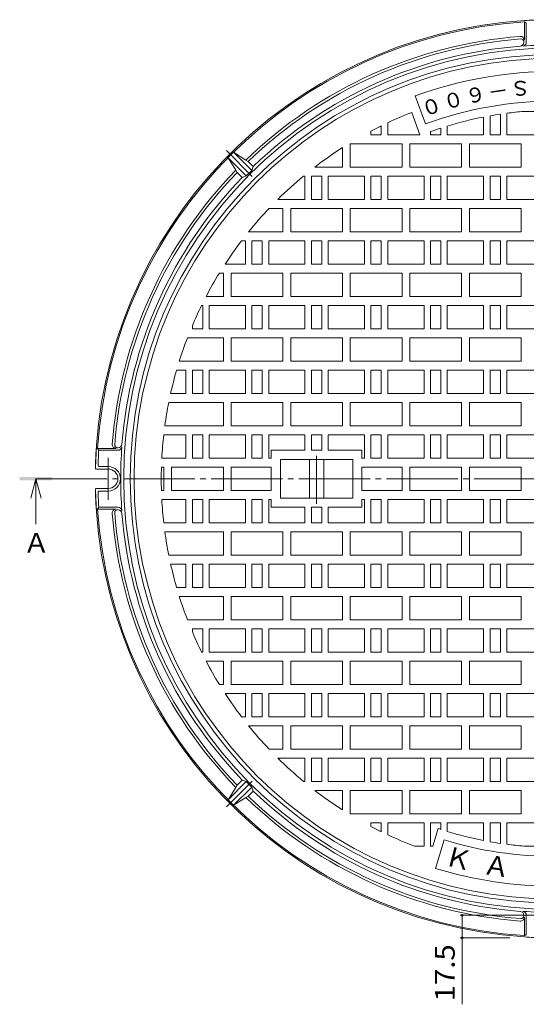
# Model space of a CAD drawing. Units: millimetres. Extents: x -811 to 961, y -678 to 662.
# Drawn here: x -811 to -420, y -111 to 650 of the extents above; entities that cross this region are included whole.
import ezdxf

# ---------------------------------------------------------------- set-up
doc = ezdxf.new("R2010")
doc.units = ezdxf.units.MM
doc.header["$LTSCALE"] = 5
doc.linetypes.add('JWW_CENTER2', pattern=[13.546667, 11.006667, -0.846667, 0.846667, -0.846667])
for name, color, linetype in [('8-0', 7, 'Continuous'), ('8-2', 7, 'Continuous'), ('8-4', 7, 'Continuous'), ('8-5', 7, 'Continuous'), ('8-F', 7, 'Continuous')]:
    doc.layers.add(name, color=color, linetype=linetype)
doc.styles.add('ＭＳ ゴシック', font='txt', dxfattribs={"height": 1})

msp = doc.modelspace()

# ---------------------------------------------------------------- linework, layer by layer
at = {"layer": '8-0', "color": 2, "linetype": 'Continuous', "lineweight": 9}
for p, q in [((-419.51, 647.6), (-421.01, 648.51)), ((-421.01, 634.25), (-421.01, 648.51)), ((-419.51, 632.72), (-419.51, 647.6)), ((-421.51, 632.71), (-421.51, 633.29)), ((-635.86, 529.4), (-649.93, 543.47)), ((-643.9, 533.91), (-649.93, 543.47)), ((-645.69, 547.72), (-631.62, 533.64)), ((-636.12, 541.68), (-645.69, 547.72)), ((-634.35, 540.62), (-636.12, 541.68)), ((-634.35, 540.62), (-630.46, 536.73)), ((-642.83, 532.13), (-643.9, 533.91)), ((-631.62, 533.64), (-630.46, 536.73)), ((-642.83, 532.13), (-638.94, 528.24)), ((-635.86, 529.4), (-638.94, 528.24)), ((-749.82, 317.29), (-750.72, 318.79)), ((-736.47, 318.79), (-750.72, 318.79)), ((-734.94, 317.29), (-749.82, 317.29)), ((-734.93, 319.29), (-735.51, 319.29)), ((-742.51, 304.79), (-749.35, 304.79)), ((-742.51, 302.79), (-751.43, 302.79)), ((-751.43, 287.79), (-742.51, 287.79)), ((-749.35, 285.79), (-742.51, 285.79)), ((-749.82, 273.29), (-750.72, 271.79)), ((-736.47, 271.79), (-750.72, 271.79)), ((-734.94, 273.29), (-749.82, 273.29)), ((-734.93, 271.29), (-735.51, 271.29)), ((-649.93, 47.1), (-635.86, 61.18)), ((-642.83, 58.45), (-638.94, 62.33)), ((-635.86, 61.18), (-638.94, 62.33)), ((-643.9, 56.67), (-649.93, 47.1)), ((-631.62, 56.93), (-645.69, 42.86)), ((-642.83, 58.45), (-643.9, 56.67)), ((-634.35, 49.96), (-630.46, 53.85)), ((-631.62, 56.93), (-630.46, 53.85)), ((-636.12, 48.89), (-645.69, 42.86)), ((-634.35, 49.96), (-636.12, 48.89)), ((-421.51, -42.13), (-421.51, -42.71)), ((-421.01, -43.68), (-421.01, -57.93)), ((-419.51, -42.14), (-419.51, -57.03)), ((-419.51, -57.03), (-421.01, -57.93))]:
    msp.add_line(p, q, dxfattribs=at)
at = {"layer": '8-0', "color": 7, "linetype": 'JWW_CENTER2', "lineweight": 9}
for p, q in [((-631.2, 528.98), (-651.18, 548.96)), ((-631.2, 61.6), (-651.18, 41.61))]:
    msp.add_line(p, q, dxfattribs=at)
at = {"layer": '8-0', "color": 3, "linetype": 'Continuous', "lineweight": 9}
for p, q in [((-480.51, 329.29), (-480.51, 311.29)), ((-452.51, 329.29), (-480.51, 329.29)), ((-452.51, 311.29), (-480.51, 311.29)), ((-480.51, 261.29), (-480.51, 279.29)), ((-452.51, 279.29), (-480.51, 279.29)), ((-452.51, 261.29), (-480.51, 261.29))]:
    msp.add_line(p, q, dxfattribs=at)
at = {"layer": '8-0', "color": 2, "linetype": 'JWW_CENTER2', "lineweight": 9}
for p, q in [((-742.51, 279.09), (-742.51, 311.49)), ((-798.39, 295.29), (3.38, 295.29))]:
    msp.add_line(p, q, dxfattribs=at)
at = {"layer": '8-0', "color": 2, "linetype": 'Continuous', "lineweight": 9}
for centre, radius, start, end in [((-397.51, 295.29), 355, 93.79559, 178.62569), ((-397.51, 295.29), 354, 93.80633, 176.19367), ((-397.51, 295.29), 355, 91.37431, 93.79559), ((-397.51, 295.29), 343, 94.47023, 134.08122), ((-397.51, 295.29), 341, 94.39869, 133.99181), ((-424.51, 632.71), 3, 274.57498, 0), ((-424.01, 634.25), 3, 0, 94.47023), ((-423.51, 633.29), 2, 0, 94.39869), ((-422.51, 632.72), 3, 274.23727, 0), ((-397.51, 295.29), 333, 0, 180), ((-397.51, 295.29), 335.5, 94.57498, 133.97528), ((-397.51, 295.29), 335.35, 85.76273, 94.23727), ((-397.51, 295.29), 328, 0, 180), ((-397.51, 295.29), 343, 135.91878, 175.52977), ((-397.51, 295.29), 334.1, 134.48551, 135.51449), ((-397.51, 295.29), 341, 136.00819, 175.60131), ((-397.51, 295.29), 335.5, 136.02472, 175.42502), ((-736.47, 321.79), 3, 175.52977, 270), ((-735.51, 321.29), 2, 175.60131, 270), ((-734.94, 320.29), 3, 270, 355.76273), ((-734.93, 322.29), 3, 270, 355.42502), ((-397.51, 295.29), 335.35, 175.76273, 184.23727), ((-397.51, 295.29), 355, 176.20441, 178.62569), ((-397.51, 295.29), 353, 176.42684, 178.29064), ((-749.35, 305.79), 1, 178.29064, 270), ((-742.51, 295.29), 9.5, 270, 90), ((-751.39, 303.78), 1.01, 178.70557, 193.62022), ((-751.38, 303.78), 1.03, 193.54271, 208.2511), ((-751.43, 303.75), 0.962, 208.18624, 223.82337), ((-751.44, 303.75), 0.951, 224.06693, 239.76534), ((-751.42, 303.79), 1, 239.69417, 254.62749), ((-751.42, 303.76), 0.973, 254.5501, 269.9036), ((-742.51, 295.29), 7.5, 270, 90), ((-397.51, 295.29), 333, 180, 0), ((-397.51, 295.29), 328, 180, 0), ((-751.39, 286.8), 1.01, 166.37985, 181.29239), ((-397.51, 295.29), 355, 181.37431, 266.20441), ((-397.51, 295.29), 355, 181.37431, 183.79559), ((-751.38, 286.79), 1.03, 151.74933, 166.45739), ((-751.43, 286.83), 0.962, 136.17559, 151.81416), ((-751.44, 286.83), 0.951, 120.23452, 135.93196), ((-751.42, 286.79), 1, 105.37274, 120.3057), ((-751.42, 286.82), 0.973, 90.09643, 105.45011), ((-749.35, 284.79), 1, 90, 181.70936), ((-397.51, 295.29), 353, 181.70936, 183.57316), ((-397.51, 295.29), 354, 183.80633, 266.19367), ((-736.47, 268.79), 3, 90, 184.47023), ((-397.51, 295.29), 343, 184.47023, 224.08122), ((-735.51, 269.29), 2, 90, 184.39869), ((-397.51, 295.29), 341, 184.39869, 223.99181), ((-734.94, 270.29), 3, 4.23727, 90), ((-734.93, 268.29), 3, 4.57498, 90), ((-397.51, 295.29), 335.5, 184.57498, 223.97528), ((-397.51, 295.29), 334.1, 224.48551, 225.51449), ((-397.51, 295.29), 335.5, 226.02472, 265.42502), ((-397.51, 295.29), 343, 225.91878, 265.52977), ((-397.51, 295.29), 341, 226.00819, 265.60131), ((-424.51, -42.13), 3, 0, 85.42502), ((-424.01, -43.68), 3, 265.52977, 0), ((-423.51, -42.71), 2, 265.60131, 360), ((-422.51, -42.14), 3, 0, 85.76273), ((-397.51, 295.29), 335.35, 265.76273, 274.23727), ((-397.51, 295.29), 355, 266.20441, 268.62569)]:
    msp.add_arc(centre, radius, start, end, dxfattribs=at)
at = {"layer": '8-2', "color": 3, "linetype": 'Continuous', "lineweight": 9}
for p, q in [((-497.38, 569.68), (-505.24, 591.29)), ((-421.36, 579.29), (-406.51, 579.29)), ((-501.77, 561.29), (-508.03, 578.49)), ((-452.51, 574.93), (-452.51, 561.29)), ((-447.51, 575.87), (-447.51, 561.29)), ((-439.51, 577.18), (-439.51, 561.29)), ((-434.51, 577.88), (-434.51, 561.29)), ((-539.51, 564.09), (-539.51, 561.29)), ((-531.51, 568.16), (-531.51, 561.29)), ((-526.51, 570.56), (-526.51, 561.29)), ((-493.51, 563.63), (-493.51, 561.29)), ((-485.51, 566.36), (-485.51, 561.29)), ((-480.51, 567.93), (-480.51, 561.29)), ((-539.51, 561.29), (-531.51, 561.29)), ((-501.77, 561.29), (-526.51, 561.29)), ((-485.51, 561.29), (-493.51, 561.29)), ((-452.51, 561.29), (-480.51, 561.29)), ((-447.51, 561.29), (-439.51, 561.29)), ((-434.51, 561.29), (-406.51, 561.29)), ((-561.51, 536.29), (-561.51, 551.26)), ((-555.51, 536.29), (-555.51, 554.29)), ((-555.51, 554.29), (-515.51, 554.29)), ((-515.51, 536.29), (-515.51, 554.29)), ((-509.51, 536.29), (-509.51, 554.29)), ((-509.51, 554.29), (-469.51, 554.29)), ((-469.51, 536.29), (-469.51, 554.29)), ((-463.51, 536.29), (-463.51, 554.29)), ((-463.51, 554.29), (-423.51, 554.29)), ((-423.51, 536.29), (-423.51, 554.29)), ((-582.8, 536.29), (-561.51, 536.29)), ((-555.51, 536.29), (-515.51, 536.29)), ((-509.51, 536.29), (-469.51, 536.29)), ((-463.51, 536.29), (-423.51, 536.29)), ((-590.51, 529.29), (-591.57, 529.29)), ((-590.51, 529.29), (-590.51, 511.29)), ((-577.51, 529.29), (-585.51, 529.29)), ((-585.51, 529.29), (-585.51, 511.29)), ((-577.51, 529.29), (-577.51, 511.29)), ((-544.51, 529.29), (-572.51, 529.29)), ((-572.51, 529.29), (-572.51, 511.29)), ((-544.51, 529.29), (-544.51, 511.29)), ((-531.51, 529.29), (-539.51, 529.29)), ((-539.51, 529.29), (-539.51, 511.29)), ((-531.51, 529.29), (-531.51, 511.29)), ((-498.51, 529.29), (-526.51, 529.29)), ((-526.51, 529.29), (-526.51, 511.29)), ((-498.51, 529.29), (-498.51, 511.29)), ((-485.51, 529.29), (-493.51, 529.29)), ((-493.51, 529.29), (-493.51, 511.29)), ((-485.51, 529.29), (-485.51, 511.29)), ((-480.51, 529.29), (-480.51, 511.29)), ((-452.51, 529.29), (-480.51, 529.29)), ((-452.51, 529.29), (-452.51, 511.29)), ((-447.51, 529.29), (-447.51, 511.29)), ((-447.51, 529.29), (-439.51, 529.29)), ((-439.51, 529.29), (-439.51, 511.29)), ((-434.51, 529.29), (-406.51, 529.29)), ((-434.51, 529.29), (-434.51, 511.29)), ((-590.51, 511.29), (-611.42, 511.29)), ((-585.51, 511.29), (-577.51, 511.29)), ((-572.51, 511.29), (-544.51, 511.29)), ((-539.51, 511.29), (-531.51, 511.29)), ((-498.51, 511.29), (-526.51, 511.29)), ((-485.51, 511.29), (-493.51, 511.29)), ((-452.51, 511.29), (-480.51, 511.29)), ((-447.51, 511.29), (-439.51, 511.29)), ((-434.51, 511.29), (-406.51, 511.29)), ((-618.27, 504.29), (-607.51, 504.29)), ((-607.51, 486.29), (-607.51, 504.29)), ((-601.51, 486.29), (-601.51, 504.29)), ((-601.51, 504.29), (-561.51, 504.29)), ((-561.51, 486.29), (-561.51, 504.29)), ((-555.51, 486.29), (-555.51, 504.29)), ((-555.51, 504.29), (-515.51, 504.29)), ((-515.51, 486.29), (-515.51, 504.29)), ((-509.51, 486.29), (-509.51, 504.29)), ((-509.51, 504.29), (-469.51, 504.29)), ((-469.51, 486.29), (-469.51, 504.29)), ((-463.51, 486.29), (-463.51, 504.29)), ((-463.51, 504.29), (-423.51, 504.29)), ((-423.51, 486.29), (-423.51, 504.29)), ((-634.01, 486.29), (-607.51, 486.29)), ((-601.51, 486.29), (-561.51, 486.29)), ((-555.51, 486.29), (-515.51, 486.29)), ((-509.51, 486.29), (-469.51, 486.29)), ((-463.51, 486.29), (-423.51, 486.29)), ((-639.5, 479.29), (-636.51, 479.29)), ((-636.51, 479.29), (-636.51, 461.29)), ((-631.51, 479.29), (-623.51, 479.29)), ((-631.51, 479.29), (-631.51, 461.29)), ((-623.51, 479.29), (-623.51, 461.29)), ((-618.51, 479.29), (-618.51, 461.29)), ((-590.51, 479.29), (-618.51, 479.29)), ((-590.51, 479.29), (-590.51, 461.29)), ((-577.51, 479.29), (-585.51, 479.29)), ((-585.51, 479.29), (-585.51, 461.29)), ((-577.51, 479.29), (-577.51, 461.29)), ((-544.51, 479.29), (-572.51, 479.29)), ((-572.51, 479.29), (-572.51, 461.29)), ((-544.51, 479.29), (-544.51, 461.29)), ((-531.51, 479.29), (-539.51, 479.29)), ((-539.51, 479.29), (-539.51, 461.29)), ((-531.51, 479.29), (-531.51, 461.29)), ((-498.51, 479.29), (-526.51, 479.29)), ((-526.51, 479.29), (-526.51, 461.29)), ((-498.51, 479.29), (-498.51, 461.29)), ((-485.51, 479.29), (-493.51, 479.29)), ((-493.51, 479.29), (-493.51, 461.29)), ((-485.51, 479.29), (-485.51, 461.29)), ((-480.51, 479.29), (-480.51, 461.29)), ((-452.51, 479.29), (-480.51, 479.29)), ((-452.51, 479.29), (-452.51, 461.29)), ((-447.51, 479.29), (-447.51, 461.29)), ((-447.51, 479.29), (-439.51, 479.29)), ((-439.51, 479.29), (-439.51, 461.29)), ((-434.51, 479.29), (-406.51, 479.29)), ((-434.51, 479.29), (-434.51, 461.29)), ((-652.18, 461.29), (-636.51, 461.29)), ((-623.51, 461.29), (-631.51, 461.29)), ((-590.51, 461.29), (-618.51, 461.29)), ((-585.51, 461.29), (-577.51, 461.29)), ((-572.51, 461.29), (-544.51, 461.29)), ((-539.51, 461.29), (-531.51, 461.29)), ((-498.51, 461.29), (-526.51, 461.29)), ((-485.51, 461.29), (-493.51, 461.29)), ((-452.51, 461.29), (-480.51, 461.29)), ((-447.51, 461.29), (-439.51, 461.29)), ((-434.51, 461.29), (-406.51, 461.29)), ((-656.61, 454.29), (-653.51, 454.29)), ((-653.51, 436.29), (-653.51, 454.29)), ((-647.51, 436.29), (-647.51, 454.29)), ((-647.51, 454.29), (-607.51, 454.29)), ((-607.51, 436.29), (-607.51, 454.29)), ((-601.51, 436.29), (-601.51, 454.29)), ((-601.51, 454.29), (-561.51, 454.29)), ((-561.51, 436.29), (-561.51, 454.29)), ((-555.51, 436.29), (-555.51, 454.29)), ((-555.51, 454.29), (-515.51, 454.29)), ((-515.51, 436.29), (-515.51, 454.29)), ((-509.51, 436.29), (-509.51, 454.29)), ((-509.51, 454.29), (-469.51, 454.29)), ((-469.51, 436.29), (-469.51, 454.29)), ((-463.51, 436.29), (-463.51, 454.29)), ((-463.51, 454.29), (-423.51, 454.29)), ((-423.51, 436.29), (-423.51, 454.29)), ((-666.83, 436.29), (-653.51, 436.29)), ((-647.51, 436.29), (-607.51, 436.29)), ((-601.51, 436.29), (-561.51, 436.29)), ((-555.51, 436.29), (-515.51, 436.29)), ((-509.51, 436.29), (-469.51, 436.29)), ((-463.51, 436.29), (-423.51, 436.29)), ((-670.38, 429.29), (-669.51, 429.29)), ((-669.51, 429.29), (-669.51, 411.29)), ((-664.51, 429.29), (-664.51, 411.29)), ((-664.51, 429.29), (-636.51, 429.29)), ((-636.51, 429.29), (-636.51, 411.29)), ((-631.51, 429.29), (-623.51, 429.29)), ((-631.51, 429.29), (-631.51, 411.29)), ((-623.51, 429.29), (-623.51, 411.29)), ((-618.51, 429.29), (-618.51, 411.29)), ((-590.51, 429.29), (-618.51, 429.29)), ((-590.51, 429.29), (-590.51, 411.29)), ((-577.51, 429.29), (-585.51, 429.29)), ((-585.51, 429.29), (-585.51, 411.29)), ((-577.51, 429.29), (-577.51, 411.29)), ((-544.51, 429.29), (-572.51, 429.29)), ((-572.51, 429.29), (-572.51, 411.29)), ((-544.51, 429.29), (-544.51, 411.29)), ((-531.51, 429.29), (-539.51, 429.29)), ((-539.51, 429.29), (-539.51, 411.29)), ((-531.51, 429.29), (-531.51, 411.29)), ((-498.51, 429.29), (-526.51, 429.29)), ((-526.51, 429.29), (-526.51, 411.29)), ((-498.51, 429.29), (-498.51, 411.29)), ((-485.51, 429.29), (-493.51, 429.29)), ((-493.51, 429.29), (-493.51, 411.29)), ((-485.51, 429.29), (-485.51, 411.29)), ((-480.51, 429.29), (-480.51, 411.29)), ((-452.51, 429.29), (-480.51, 429.29)), ((-452.51, 429.29), (-452.51, 411.29)), ((-447.51, 429.29), (-447.51, 411.29)), ((-447.51, 429.29), (-439.51, 429.29)), ((-439.51, 429.29), (-439.51, 411.29)), ((-434.51, 429.29), (-406.51, 429.29)), ((-434.51, 429.29), (-434.51, 411.29)), ((-677.51, 413.68), (-677.51, 411.29)), ((-677.51, 411.29), (-669.51, 411.29)), ((-664.51, 411.29), (-636.51, 411.29)), ((-623.51, 411.29), (-631.51, 411.29)), ((-590.51, 411.29), (-618.51, 411.29)), ((-585.51, 411.29), (-577.51, 411.29)), ((-572.51, 411.29), (-544.51, 411.29)), ((-539.51, 411.29), (-531.51, 411.29)), ((-498.51, 411.29), (-526.51, 411.29)), ((-485.51, 411.29), (-493.51, 411.29)), ((-452.51, 411.29), (-480.51, 411.29)), ((-447.51, 411.29), (-439.51, 411.29)), ((-434.51, 411.29), (-406.51, 411.29)), ((-681.29, 404.29), (-653.51, 404.29)), ((-653.51, 386.29), (-653.51, 404.29)), ((-647.51, 386.29), (-647.51, 404.29)), ((-647.51, 404.29), (-607.51, 404.29)), ((-607.51, 386.29), (-607.51, 404.29)), ((-601.51, 386.29), (-601.51, 404.29)), ((-601.51, 404.29), (-561.51, 404.29)), ((-561.51, 386.29), (-561.51, 404.29)), ((-555.51, 386.29), (-555.51, 404.29)), ((-555.51, 404.29), (-515.51, 404.29)), ((-515.51, 386.29), (-515.51, 404.29)), ((-509.51, 386.29), (-509.51, 404.29)), ((-509.51, 404.29), (-469.51, 404.29)), ((-469.51, 386.29), (-469.51, 404.29)), ((-463.51, 386.29), (-463.51, 404.29)), ((-463.51, 404.29), (-423.51, 404.29)), ((-423.51, 386.29), (-423.51, 404.29)), ((-687.57, 386.29), (-653.51, 386.29)), ((-647.51, 386.29), (-607.51, 386.29)), ((-601.51, 386.29), (-561.51, 386.29)), ((-555.51, 386.29), (-515.51, 386.29)), ((-509.51, 386.29), (-469.51, 386.29)), ((-463.51, 386.29), (-423.51, 386.29)), ((-689.67, 379.29), (-682.51, 379.29)), ((-682.51, 379.29), (-682.51, 361.29)), ((-677.51, 379.29), (-669.51, 379.29)), ((-677.51, 379.29), (-677.51, 361.29)), ((-669.51, 379.29), (-669.51, 361.29)), ((-664.51, 379.29), (-664.51, 361.29)), ((-664.51, 379.29), (-636.51, 379.29)), ((-636.51, 379.29), (-636.51, 361.29)), ((-631.51, 379.29), (-623.51, 379.29)), ((-631.51, 379.29), (-631.51, 361.29)), ((-623.51, 379.29), (-623.51, 361.29)), ((-618.51, 379.29), (-618.51, 361.29)), ((-590.51, 379.29), (-618.51, 379.29)), ((-590.51, 379.29), (-590.51, 361.29)), ((-577.51, 379.29), (-585.51, 379.29)), ((-585.51, 379.29), (-585.51, 361.29)), ((-577.51, 379.29), (-577.51, 361.29)), ((-544.51, 379.29), (-572.51, 379.29)), ((-572.51, 379.29), (-572.51, 361.29)), ((-544.51, 379.29), (-544.51, 361.29)), ((-531.51, 379.29), (-539.51, 379.29)), ((-539.51, 379.29), (-539.51, 361.29)), ((-531.51, 379.29), (-531.51, 361.29)), ((-498.51, 379.29), (-526.51, 379.29)), ((-526.51, 379.29), (-526.51, 361.29)), ((-498.51, 379.29), (-498.51, 361.29)), ((-485.51, 379.29), (-493.51, 379.29)), ((-493.51, 379.29), (-493.51, 361.29)), ((-485.51, 379.29), (-485.51, 361.29)), ((-480.51, 379.29), (-480.51, 361.29)), ((-452.51, 379.29), (-480.51, 379.29)), ((-452.51, 379.29), (-452.51, 361.29)), ((-447.51, 379.29), (-447.51, 361.29)), ((-447.51, 379.29), (-439.51, 379.29)), ((-439.51, 379.29), (-439.51, 361.29)), ((-434.51, 379.29), (-406.51, 379.29)), ((-434.51, 379.29), (-434.51, 361.29)), ((-694.25, 361.29), (-682.51, 361.29)), ((-677.51, 361.29), (-669.51, 361.29)), ((-664.51, 361.29), (-636.51, 361.29)), ((-623.51, 361.29), (-631.51, 361.29)), ((-590.51, 361.29), (-618.51, 361.29)), ((-585.51, 361.29), (-577.51, 361.29)), ((-572.51, 361.29), (-544.51, 361.29)), ((-539.51, 361.29), (-531.51, 361.29)), ((-498.51, 361.29), (-526.51, 361.29)), ((-485.51, 361.29), (-493.51, 361.29)), ((-452.51, 361.29), (-480.51, 361.29)), ((-447.51, 361.29), (-439.51, 361.29)), ((-434.51, 361.29), (-406.51, 361.29)), ((-695.73, 354.29), (-653.51, 354.29)), ((-653.51, 336.29), (-653.51, 354.29)), ((-647.51, 336.29), (-647.51, 354.29)), ((-647.51, 354.29), (-607.51, 354.29)), ((-607.51, 336.29), (-607.51, 354.29)), ((-601.51, 336.29), (-601.51, 354.29)), ((-601.51, 354.29), (-561.51, 354.29)), ((-561.51, 336.29), (-561.51, 354.29)), ((-555.51, 336.29), (-555.51, 354.29)), ((-555.51, 354.29), (-515.51, 354.29)), ((-515.51, 336.29), (-515.51, 354.29)), ((-509.51, 336.29), (-509.51, 354.29)), ((-509.51, 354.29), (-469.51, 354.29)), ((-469.51, 336.29), (-469.51, 354.29)), ((-463.51, 336.29), (-463.51, 354.29)), ((-463.51, 354.29), (-423.51, 354.29)), ((-423.51, 336.29), (-423.51, 354.29)), ((-698.73, 336.29), (-653.51, 336.29)), ((-647.51, 336.29), (-607.51, 336.29)), ((-601.51, 336.29), (-561.51, 336.29)), ((-555.51, 336.29), (-515.51, 336.29)), ((-509.51, 336.29), (-469.51, 336.29)), ((-463.51, 336.29), (-423.51, 336.29)), ((-699.6, 329.29), (-682.51, 329.29)), ((-682.51, 329.29), (-682.51, 311.29)), ((-677.51, 329.29), (-669.51, 329.29)), ((-677.51, 329.29), (-677.51, 311.29)), ((-669.51, 329.29), (-669.51, 311.29)), ((-664.51, 329.29), (-664.51, 311.29)), ((-664.51, 329.29), (-636.51, 329.29)), ((-636.51, 329.29), (-636.51, 311.29)), ((-631.51, 329.29), (-623.51, 329.29)), ((-631.51, 329.29), (-631.51, 311.29)), ((-623.51, 329.29), (-623.51, 311.29)), ((-618.51, 329.29), (-618.51, 311.29)), ((-590.51, 329.29), (-618.51, 329.29)), ((-590.51, 329.29), (-590.51, 317.29)), ((-577.51, 329.29), (-585.51, 329.29)), ((-585.51, 329.29), (-585.51, 317.29)), ((-577.51, 329.29), (-577.51, 317.29)), ((-544.51, 329.29), (-572.51, 329.29)), ((-572.51, 329.29), (-572.51, 317.29)), ((-544.51, 329.29), (-544.51, 311.29)), ((-531.51, 329.29), (-539.51, 329.29)), ((-539.51, 329.29), (-539.51, 311.29)), ((-531.51, 329.29), (-531.51, 311.29)), ((-498.51, 329.29), (-526.51, 329.29)), ((-526.51, 329.29), (-526.51, 311.29)), ((-498.51, 329.29), (-498.51, 311.29)), ((-485.51, 329.29), (-493.51, 329.29)), ((-493.51, 329.29), (-493.51, 311.29)), ((-485.51, 329.29), (-485.51, 311.29)), ((-452.51, 311.29), (-452.51, 329.29)), ((-447.51, 329.29), (-439.51, 329.29)), ((-447.51, 311.29), (-447.51, 329.29)), ((-439.51, 311.29), (-439.51, 329.29)), ((-434.51, 329.29), (-406.51, 329.29)), ((-434.51, 311.29), (-434.51, 329.29)), ((-616.51, 317.29), (-616.51, 311.29)), ((-616.51, 317.29), (-590.51, 317.29)), ((-585.51, 317.29), (-577.51, 317.29)), ((-581.51, 313.09), (-581.51, 276.02)), ((-572.51, 317.29), (-546.51, 317.29)), ((-546.51, 317.29), (-546.51, 311.29)), ((-701.08, 311.29), (-682.51, 311.29)), ((-677.51, 311.29), (-669.51, 311.29)), ((-664.51, 311.29), (-636.51, 311.29)), ((-623.51, 311.29), (-631.51, 311.29)), ((-616.51, 311.29), (-618.51, 311.29)), ((-609.51, 310.29), (-609.51, 280.29)), ((-609.51, 310.29), (-553.51, 310.29)), ((-587.01, 310.29), (-587.01, 280.29)), ((-576.01, 310.29), (-576.01, 280.29)), ((-553.51, 310.29), (-553.51, 280.29)), ((-546.51, 311.29), (-544.51, 311.29)), ((-539.51, 311.29), (-531.51, 311.29)), ((-498.51, 311.29), (-526.51, 311.29)), ((-485.51, 311.29), (-493.51, 311.29)), ((-447.51, 311.29), (-439.51, 311.29)), ((-434.51, 311.29), (-406.51, 311.29)), ((-699.51, 304.29), (-701.37, 304.29)), ((-699.51, 304.29), (-699.51, 286.29)), ((-693.51, 304.29), (-693.51, 286.29)), ((-653.51, 304.29), (-693.51, 304.29)), ((-653.51, 304.29), (-653.51, 286.29)), ((-647.51, 304.29), (-647.51, 286.29)), ((-616.51, 304.29), (-647.51, 304.29)), ((-616.51, 304.29), (-616.51, 286.29)), ((-546.51, 304.29), (-515.51, 304.29)), ((-546.51, 304.29), (-546.51, 286.29)), ((-515.51, 304.29), (-515.51, 286.29)), ((-509.51, 304.29), (-509.51, 286.29)), ((-509.51, 304.29), (-469.51, 304.29)), ((-469.51, 304.29), (-469.51, 286.29)), ((-463.51, 286.29), (-463.51, 304.29)), ((-463.51, 304.29), (-423.51, 304.29)), ((-423.51, 286.29), (-423.51, 304.29)), ((-699.51, 286.29), (-701.37, 286.29)), ((-653.51, 286.29), (-693.51, 286.29)), ((-616.51, 286.29), (-647.51, 286.29)), ((-546.51, 286.29), (-515.51, 286.29)), ((-509.51, 286.29), (-469.51, 286.29)), ((-463.51, 286.29), (-423.51, 286.29)), ((-701.08, 279.29), (-682.51, 279.29)), ((-682.51, 261.29), (-682.51, 279.29)), ((-677.51, 261.29), (-677.51, 279.29)), ((-677.51, 279.29), (-669.51, 279.29)), ((-669.51, 261.29), (-669.51, 279.29)), ((-664.51, 261.29), (-664.51, 279.29)), ((-664.51, 279.29), (-636.51, 279.29)), ((-636.51, 261.29), (-636.51, 279.29)), ((-623.51, 279.29), (-631.51, 279.29)), ((-631.51, 261.29), (-631.51, 279.29)), ((-623.51, 261.29), (-623.51, 279.29)), ((-618.51, 261.29), (-618.51, 279.29)), ((-616.51, 279.29), (-618.51, 279.29)), ((-616.51, 273.29), (-616.51, 279.29)), ((-609.51, 280.29), (-553.51, 280.29)), ((-546.51, 273.29), (-546.51, 279.29)), ((-546.51, 279.29), (-544.51, 279.29)), ((-544.51, 261.29), (-544.51, 279.29)), ((-539.51, 261.29), (-539.51, 279.29)), ((-539.51, 279.29), (-531.51, 279.29)), ((-531.51, 261.29), (-531.51, 279.29)), ((-526.51, 261.29), (-526.51, 279.29)), ((-498.51, 279.29), (-526.51, 279.29)), ((-498.51, 261.29), (-498.51, 279.29)), ((-493.51, 261.29), (-493.51, 279.29)), ((-485.51, 279.29), (-493.51, 279.29)), ((-485.51, 261.29), (-485.51, 279.29)), ((-452.51, 261.29), (-452.51, 279.29)), ((-447.51, 279.29), (-439.51, 279.29)), ((-447.51, 261.29), (-447.51, 279.29)), ((-439.51, 261.29), (-439.51, 279.29)), ((-434.51, 279.29), (-406.51, 279.29)), ((-434.51, 261.29), (-434.51, 279.29)), ((-616.51, 273.29), (-590.51, 273.29)), ((-590.51, 261.29), (-590.51, 273.29)), ((-585.51, 261.29), (-585.51, 273.29)), ((-585.51, 273.29), (-577.51, 273.29)), ((-577.51, 261.29), (-577.51, 273.29)), ((-572.51, 261.29), (-572.51, 273.29)), ((-572.51, 273.29), (-546.51, 273.29)), ((-699.6, 261.29), (-682.51, 261.29)), ((-677.51, 261.29), (-669.51, 261.29)), ((-664.51, 261.29), (-636.51, 261.29)), ((-631.51, 261.29), (-623.51, 261.29)), ((-590.51, 261.29), (-618.51, 261.29)), ((-577.51, 261.29), (-585.51, 261.29)), ((-544.51, 261.29), (-572.51, 261.29)), ((-531.51, 261.29), (-539.51, 261.29)), ((-498.51, 261.29), (-526.51, 261.29)), ((-485.51, 261.29), (-493.51, 261.29)), ((-447.51, 261.29), (-439.51, 261.29)), ((-434.51, 261.29), (-406.51, 261.29)), ((-698.73, 254.29), (-653.51, 254.29)), ((-653.51, 254.29), (-653.51, 236.29)), ((-647.51, 254.29), (-607.51, 254.29)), ((-647.51, 254.29), (-647.51, 236.29)), ((-607.51, 254.29), (-607.51, 236.29)), ((-601.51, 254.29), (-561.51, 254.29)), ((-601.51, 254.29), (-601.51, 236.29)), ((-561.51, 254.29), (-561.51, 236.29)), ((-555.51, 254.29), (-515.51, 254.29)), ((-555.51, 254.29), (-555.51, 236.29)), ((-515.51, 254.29), (-515.51, 236.29)), ((-509.51, 254.29), (-469.51, 254.29)), ((-509.51, 254.29), (-509.51, 236.29)), ((-469.51, 254.29), (-469.51, 236.29)), ((-463.51, 254.29), (-423.51, 254.29)), ((-463.51, 254.29), (-463.51, 236.29)), ((-423.51, 254.29), (-423.51, 236.29)), ((-695.73, 236.29), (-653.51, 236.29)), ((-647.51, 236.29), (-607.51, 236.29)), ((-601.51, 236.29), (-561.51, 236.29)), ((-555.51, 236.29), (-515.51, 236.29)), ((-509.51, 236.29), (-469.51, 236.29)), ((-463.51, 236.29), (-423.51, 236.29)), ((-694.25, 229.29), (-682.51, 229.29)), ((-682.51, 211.29), (-682.51, 229.29)), ((-677.51, 211.29), (-677.51, 229.29)), ((-677.51, 229.29), (-669.51, 229.29)), ((-669.51, 211.29), (-669.51, 229.29)), ((-664.51, 211.29), (-664.51, 229.29)), ((-664.51, 229.29), (-636.51, 229.29)), ((-636.51, 211.29), (-636.51, 229.29)), ((-623.51, 229.29), (-631.51, 229.29)), ((-631.51, 211.29), (-631.51, 229.29)), ((-623.51, 211.29), (-623.51, 229.29)), ((-618.51, 211.29), (-618.51, 229.29)), ((-590.51, 229.29), (-618.51, 229.29)), ((-590.51, 211.29), (-590.51, 229.29)), ((-585.51, 211.29), (-585.51, 229.29)), ((-585.51, 229.29), (-577.51, 229.29)), ((-577.51, 211.29), (-577.51, 229.29)), ((-572.51, 211.29), (-572.51, 229.29)), ((-572.51, 229.29), (-544.51, 229.29)), ((-544.51, 211.29), (-544.51, 229.29)), ((-539.51, 211.29), (-539.51, 229.29)), ((-539.51, 229.29), (-531.51, 229.29)), ((-531.51, 211.29), (-531.51, 229.29)), ((-526.51, 211.29), (-526.51, 229.29)), ((-498.51, 229.29), (-526.51, 229.29)), ((-498.51, 211.29), (-498.51, 229.29)), ((-493.51, 211.29), (-493.51, 229.29)), ((-485.51, 229.29), (-493.51, 229.29)), ((-485.51, 211.29), (-485.51, 229.29)), ((-480.51, 211.29), (-480.51, 229.29)), ((-452.51, 229.29), (-480.51, 229.29)), ((-452.51, 211.29), (-452.51, 229.29)), ((-447.51, 229.29), (-439.51, 229.29)), ((-447.51, 211.29), (-447.51, 229.29)), ((-439.51, 211.29), (-439.51, 229.29)), ((-434.51, 229.29), (-406.51, 229.29)), ((-434.51, 211.29), (-434.51, 229.29)), ((-689.67, 211.29), (-682.51, 211.29)), ((-677.51, 211.29), (-669.51, 211.29)), ((-664.51, 211.29), (-636.51, 211.29)), ((-631.51, 211.29), (-623.51, 211.29)), ((-590.51, 211.29), (-618.51, 211.29)), ((-577.51, 211.29), (-585.51, 211.29)), ((-544.51, 211.29), (-572.51, 211.29)), ((-531.51, 211.29), (-539.51, 211.29)), ((-498.51, 211.29), (-526.51, 211.29)), ((-485.51, 211.29), (-493.51, 211.29)), ((-452.51, 211.29), (-480.51, 211.29)), ((-447.51, 211.29), (-439.51, 211.29)), ((-434.51, 211.29), (-406.51, 211.29)), ((-687.57, 204.29), (-653.51, 204.29)), ((-653.51, 204.29), (-653.51, 186.29)), ((-647.51, 204.29), (-607.51, 204.29)), ((-647.51, 204.29), (-647.51, 186.29)), ((-607.51, 204.29), (-607.51, 186.29)), ((-601.51, 204.29), (-561.51, 204.29)), ((-601.51, 204.29), (-601.51, 186.29)), ((-561.51, 204.29), (-561.51, 186.29)), ((-555.51, 204.29), (-515.51, 204.29)), ((-555.51, 204.29), (-555.51, 186.29)), ((-515.51, 204.29), (-515.51, 186.29)), ((-509.51, 204.29), (-469.51, 204.29)), ((-509.51, 204.29), (-509.51, 186.29)), ((-469.51, 204.29), (-469.51, 186.29)), ((-463.51, 204.29), (-423.51, 204.29)), ((-463.51, 204.29), (-463.51, 186.29)), ((-423.51, 204.29), (-423.51, 186.29)), ((-681.29, 186.29), (-653.51, 186.29)), ((-647.51, 186.29), (-607.51, 186.29)), ((-601.51, 186.29), (-561.51, 186.29)), ((-555.51, 186.29), (-515.51, 186.29)), ((-509.51, 186.29), (-469.51, 186.29)), ((-463.51, 186.29), (-423.51, 186.29)), ((-677.51, 179.29), (-669.51, 179.29)), ((-677.51, 176.9), (-677.51, 179.29)), ((-669.51, 161.29), (-669.51, 179.29)), ((-664.51, 161.29), (-664.51, 179.29)), ((-664.51, 179.29), (-636.51, 179.29)), ((-636.51, 161.29), (-636.51, 179.29)), ((-623.51, 179.29), (-631.51, 179.29)), ((-631.51, 161.29), (-631.51, 179.29)), ((-623.51, 161.29), (-623.51, 179.29)), ((-618.51, 161.29), (-618.51, 179.29)), ((-590.51, 179.29), (-618.51, 179.29)), ((-590.51, 161.29), (-590.51, 179.29)), ((-585.51, 161.29), (-585.51, 179.29)), ((-585.51, 179.29), (-577.51, 179.29)), ((-577.51, 161.29), (-577.51, 179.29)), ((-572.51, 161.29), (-572.51, 179.29)), ((-572.51, 179.29), (-544.51, 179.29)), ((-544.51, 161.29), (-544.51, 179.29)), ((-539.51, 161.29), (-539.51, 179.29)), ((-539.51, 179.29), (-531.51, 179.29)), ((-531.51, 161.29), (-531.51, 179.29)), ((-526.51, 161.29), (-526.51, 179.29)), ((-498.51, 179.29), (-526.51, 179.29)), ((-498.51, 161.29), (-498.51, 179.29)), ((-493.51, 161.29), (-493.51, 179.29)), ((-485.51, 179.29), (-493.51, 179.29)), ((-485.51, 161.29), (-485.51, 179.29)), ((-480.51, 161.29), (-480.51, 179.29)), ((-452.51, 179.29), (-480.51, 179.29)), ((-452.51, 161.29), (-452.51, 179.29)), ((-447.51, 179.29), (-439.51, 179.29)), ((-447.51, 161.29), (-447.51, 179.29)), ((-439.51, 161.29), (-439.51, 179.29)), ((-434.51, 179.29), (-406.51, 179.29)), ((-434.51, 161.29), (-434.51, 179.29)), ((-670.38, 161.29), (-669.51, 161.29)), ((-664.51, 161.29), (-636.51, 161.29)), ((-631.51, 161.29), (-623.51, 161.29)), ((-590.51, 161.29), (-618.51, 161.29)), ((-577.51, 161.29), (-585.51, 161.29)), ((-544.51, 161.29), (-572.51, 161.29)), ((-531.51, 161.29), (-539.51, 161.29)), ((-498.51, 161.29), (-526.51, 161.29)), ((-485.51, 161.29), (-493.51, 161.29)), ((-452.51, 161.29), (-480.51, 161.29)), ((-447.51, 161.29), (-439.51, 161.29)), ((-434.51, 161.29), (-406.51, 161.29)), ((-666.83, 154.29), (-653.51, 154.29)), ((-653.51, 154.29), (-653.51, 136.29)), ((-647.51, 154.29), (-607.51, 154.29)), ((-647.51, 154.29), (-647.51, 136.29)), ((-607.51, 154.29), (-607.51, 136.29)), ((-601.51, 154.29), (-561.51, 154.29)), ((-601.51, 154.29), (-601.51, 136.29)), ((-561.51, 154.29), (-561.51, 136.29)), ((-555.51, 154.29), (-515.51, 154.29)), ((-555.51, 154.29), (-555.51, 136.29)), ((-515.51, 154.29), (-515.51, 136.29)), ((-509.51, 154.29), (-469.51, 154.29)), ((-509.51, 154.29), (-509.51, 136.29)), ((-469.51, 154.29), (-469.51, 136.29)), ((-463.51, 154.29), (-423.51, 154.29)), ((-463.51, 154.29), (-463.51, 136.29)), ((-423.51, 154.29), (-423.51, 136.29)), ((-656.61, 136.29), (-653.51, 136.29)), ((-647.51, 136.29), (-607.51, 136.29)), ((-601.51, 136.29), (-561.51, 136.29)), ((-555.51, 136.29), (-515.51, 136.29)), ((-509.51, 136.29), (-469.51, 136.29)), ((-463.51, 136.29), (-423.51, 136.29)), ((-652.18, 129.29), (-636.51, 129.29)), ((-636.51, 111.29), (-636.51, 129.29)), ((-623.51, 129.29), (-631.51, 129.29)), ((-631.51, 111.29), (-631.51, 129.29)), ((-623.51, 111.29), (-623.51, 129.29)), ((-618.51, 111.29), (-618.51, 129.29)), ((-590.51, 129.29), (-618.51, 129.29)), ((-590.51, 111.29), (-590.51, 129.29)), ((-585.51, 111.29), (-585.51, 129.29)), ((-585.51, 129.29), (-577.51, 129.29)), ((-577.51, 111.29), (-577.51, 129.29)), ((-572.51, 111.29), (-572.51, 129.29)), ((-572.51, 129.29), (-544.51, 129.29)), ((-544.51, 111.29), (-544.51, 129.29)), ((-539.51, 111.29), (-539.51, 129.29)), ((-539.51, 129.29), (-531.51, 129.29)), ((-531.51, 111.29), (-531.51, 129.29)), ((-526.51, 111.29), (-526.51, 129.29)), ((-498.51, 129.29), (-526.51, 129.29)), ((-498.51, 111.29), (-498.51, 129.29)), ((-493.51, 111.29), (-493.51, 129.29)), ((-485.51, 129.29), (-493.51, 129.29)), ((-485.51, 111.29), (-485.51, 129.29)), ((-480.51, 111.29), (-480.51, 129.29)), ((-452.51, 129.29), (-480.51, 129.29)), ((-452.51, 111.29), (-452.51, 129.29)), ((-447.51, 129.29), (-439.51, 129.29)), ((-447.51, 111.29), (-447.51, 129.29)), ((-439.51, 111.29), (-439.51, 129.29)), ((-434.51, 129.29), (-406.51, 129.29)), ((-434.51, 111.29), (-434.51, 129.29)), ((-639.5, 111.29), (-636.51, 111.29)), ((-631.51, 111.29), (-623.51, 111.29)), ((-590.51, 111.29), (-618.51, 111.29)), ((-577.51, 111.29), (-585.51, 111.29)), ((-544.51, 111.29), (-572.51, 111.29)), ((-531.51, 111.29), (-539.51, 111.29)), ((-498.51, 111.29), (-526.51, 111.29)), ((-485.51, 111.29), (-493.51, 111.29)), ((-452.51, 111.29), (-480.51, 111.29)), ((-447.51, 111.29), (-439.51, 111.29)), ((-434.51, 111.29), (-406.51, 111.29)), ((-634.01, 104.29), (-607.51, 104.29)), ((-607.51, 104.29), (-607.51, 86.29)), ((-601.51, 104.29), (-561.51, 104.29)), ((-601.51, 104.29), (-601.51, 86.29)), ((-561.51, 104.29), (-561.51, 86.29)), ((-555.51, 104.29), (-515.51, 104.29)), ((-555.51, 104.29), (-555.51, 86.29)), ((-515.51, 104.29), (-515.51, 86.29)), ((-509.51, 104.29), (-469.51, 104.29)), ((-509.51, 104.29), (-509.51, 86.29)), ((-469.51, 104.29), (-469.51, 86.29)), ((-463.51, 104.29), (-423.51, 104.29)), ((-463.51, 104.29), (-463.51, 86.29)), ((-423.51, 104.29), (-423.51, 86.29)), ((-618.27, 86.29), (-607.51, 86.29)), ((-601.51, 86.29), (-561.51, 86.29)), ((-555.51, 86.29), (-515.51, 86.29)), ((-509.51, 86.29), (-469.51, 86.29)), ((-463.51, 86.29), (-423.51, 86.29)), ((-590.51, 79.29), (-611.42, 79.29)), ((-590.51, 61.29), (-590.51, 79.29)), ((-585.51, 61.29), (-585.51, 79.29)), ((-585.51, 79.29), (-577.51, 79.29)), ((-577.51, 61.29), (-577.51, 79.29)), ((-572.51, 61.29), (-572.51, 79.29)), ((-572.51, 79.29), (-544.51, 79.29)), ((-544.51, 61.29), (-544.51, 79.29)), ((-539.51, 61.29), (-539.51, 79.29)), ((-539.51, 79.29), (-531.51, 79.29)), ((-531.51, 61.29), (-531.51, 79.29)), ((-526.51, 61.29), (-526.51, 79.29)), ((-498.51, 79.29), (-526.51, 79.29)), ((-498.51, 61.29), (-498.51, 79.29)), ((-493.51, 61.29), (-493.51, 79.29)), ((-485.51, 79.29), (-493.51, 79.29)), ((-485.51, 61.29), (-485.51, 79.29)), ((-480.51, 61.29), (-480.51, 79.29)), ((-452.51, 79.29), (-480.51, 79.29)), ((-452.51, 61.29), (-452.51, 79.29)), ((-447.51, 79.29), (-439.51, 79.29)), ((-447.51, 61.29), (-447.51, 79.29)), ((-439.51, 61.29), (-439.51, 79.29)), ((-434.51, 79.29), (-406.51, 79.29)), ((-434.51, 61.29), (-434.51, 79.29)), ((-590.51, 61.29), (-591.57, 61.29)), ((-577.51, 61.29), (-585.51, 61.29)), ((-544.51, 61.29), (-572.51, 61.29)), ((-531.51, 61.29), (-539.51, 61.29)), ((-498.51, 61.29), (-526.51, 61.29)), ((-485.51, 61.29), (-493.51, 61.29)), ((-452.51, 61.29), (-480.51, 61.29)), ((-447.51, 61.29), (-439.51, 61.29)), ((-434.51, 61.29), (-406.51, 61.29)), ((-582.8, 54.29), (-561.51, 54.29)), ((-561.51, 54.29), (-561.51, 39.32)), ((-555.51, 54.29), (-515.51, 54.29)), ((-555.51, 54.29), (-555.51, 36.29)), ((-515.51, 54.29), (-515.51, 36.29)), ((-509.51, 54.29), (-469.51, 54.29)), ((-509.51, 54.29), (-509.51, 36.29)), ((-469.51, 54.29), (-469.51, 36.29)), ((-463.51, 54.29), (-423.51, 54.29)), ((-463.51, 54.29), (-463.51, 36.29)), ((-423.51, 54.29), (-423.51, 36.29)), ((-555.51, 36.29), (-515.51, 36.29)), ((-509.51, 36.29), (-469.51, 36.29)), ((-463.51, 36.29), (-423.51, 36.29)), ((-539.51, 29.29), (-531.51, 29.29)), ((-539.51, 26.49), (-539.51, 29.29)), ((-531.51, 22.41), (-531.51, 29.29)), ((-526.51, 20.02), (-526.51, 29.29)), ((-498.51, 29.29), (-526.51, 29.29)), ((-498.51, 11.29), (-498.51, 29.29)), ((-485.51, 29.29), (-493.51, 29.29)), ((-493.51, 11.29), (-493.51, 29.29)), ((-487.5, 24.87), (-491.65, 11.29)), ((-485.51, 24.21), (-485.51, 29.29)), ((-452.51, 29.29), (-480.51, 29.29)), ((-480.51, 22.64), (-480.51, 29.29)), ((-452.51, 15.65), (-452.51, 29.29)), ((-447.51, 29.29), (-439.51, 29.29)), ((-447.51, 14.71), (-447.51, 29.29)), ((-439.51, 13.4), (-439.51, 29.29)), ((-434.51, 29.29), (-406.51, 29.29)), ((-434.51, 12.7), (-434.51, 29.29)), ((-482.88, 16.05), (-489.6, -5.95)), ((-498.51, 11.29), (-505.95, 11.29)), ((-491.65, 11.29), (-493.51, 11.29)), ((-421.36, 11.29), (-406.51, 11.29))]:
    msp.add_line(p, q, dxfattribs=at)
msp.add_circle((-397.51, 295.29), 325, dxfattribs=at)
for radius, start, end in [(315, 70, 110), (292, 70.00002, 109.99998), (285, 94.80119, 97.45946), (304, 111.31943, 115.10901), (285, 101.12689, 106.93147), (285, 98.47443, 100.10416), (304, 116.15427, 117.84657), (285, 107.9852, 109.6846), (304, 122.64783, 127.55556), (304, 129.66974, 134.72229), (304, 136.5675, 141.076), (304, 142.75223, 146.90341), (304, 148.46455, 152.36642), (304, 153.84573, 157.08041), (304, 158.98868, 162.58192), (304, 163.95955, 167.46095), (304, 168.80908, 172.24899), (304, 173.57849, 176.98305), (304, 178.3035, 181.6965), (304, 183.01695, 186.42151), (304, 187.75101, 191.19092), (304, 192.53905, 196.04045), (304, 197.41808, 201.01132), (304, 202.91959, 206.15427), (304, 207.63358, 211.53545), (304, 213.09659, 217.24777), (304, 218.924, 223.4325), (304, 225.27771, 230.33026), (304, 232.44444, 237.35217), (304, 242.15343, 243.84573), (285, 251.59259, 252.0148), (304, 244.89099, 249.10088), (292, 252.99998, 287.00002), (285, 253.06853, 258.87311), (285, 259.89584, 261.52557), (285, 262.54054, 265.19881), (315, 253, 287)]:
    msp.add_arc((-397.51, 295.29), radius, start, end, dxfattribs=at)
at = {"layer": '8-4', "color": 7, "linetype": 'Continuous', "lineweight": 9}
for p, q in [((-470.47, -42.21), (-401.27, -42.21)), ((-468.97, -59.63), (-468.97, -42.21)), ((-470.47, -59.63), (-432.33, -59.63)), ((-468.97, -59.63), (-468.97, -110.99))]:
    msp.add_line(p, q, dxfattribs=at)
at = {"layer": '8-4', "color": 7, "linetype": 'Continuous', "lineweight": 9, "const_width": 1}
for points in [[(-468.47, -42.21, 0.414214), (-468.97, -41.71, 0.414214), (-469.47, -42.21, 0.414214), (-468.97, -42.71, 0.414214)], [(-468.47, -59.63, 0.414214), (-468.97, -59.13, 0.414214), (-469.47, -59.63, 0.414214), (-468.97, -60.13, 0.414214)]]:
    msp.add_lwpolyline(points, format="xyb", close=True, dxfattribs=at)
at = {"layer": '8-5', "color": 4, "linetype": 'Continuous', "lineweight": 9}
for q in [(-802.39, 280.29), (-798.39, 260.29), (-794.39, 280.29)]:
    msp.add_line((-798.39, 295.29), q, dxfattribs=at)
msp.add_solid([(-810.89, 294.04), (-810.89, 296.54), (-785.89, 294.04), (-785.89, 296.54)], dxfattribs=at)

# ---------------------------------------------------------------- texts
at = {"layer": '8-4', "color": 2, "linetype": 'Continuous', "lineweight": 211, "style": 'ＭＳ ゴシック', "width": 1.09375}
msp.add_text('17.5', height=15.24, rotation=90, dxfattribs=at).set_placement((-474.79, -108.76))
at = {"layer": '8-5', "color": 2, "linetype": 'Continuous', "lineweight": 9, "style": 'ＭＳ ゴシック'}
msp.add_text('Ａ', height=15.24, dxfattribs=at).set_placement((-808.39, 238.11))
at = {"layer": '8-F', "color": 7, "linetype": 'Continuous', "lineweight": 9, "style": 'ＭＳ ゴシック'}
for s, height, rotation, p in [('Ｓ', 11.43, 184.99983, (-416.61, 603.55)), ('０', 11.43, 194.99987, (-469.85, 595.55)), ('６', 11.43, 191.66661, (-452.27, 599.25)), ('－', 11.43, 188.33339, (-434.5, 601.92)), ('０', 11.43, 198.33306, (-487.19, 590.84)), ('Ｋ', 15.24, 345.83337, (-483.7, -3)), ('Ａ', 15.24, 351.49994, (-453.82, -10.05))]:
    msp.add_text(s, height=height, rotation=rotation, dxfattribs=at).set_placement(p)

doc.saveas('drawing.dxf')
